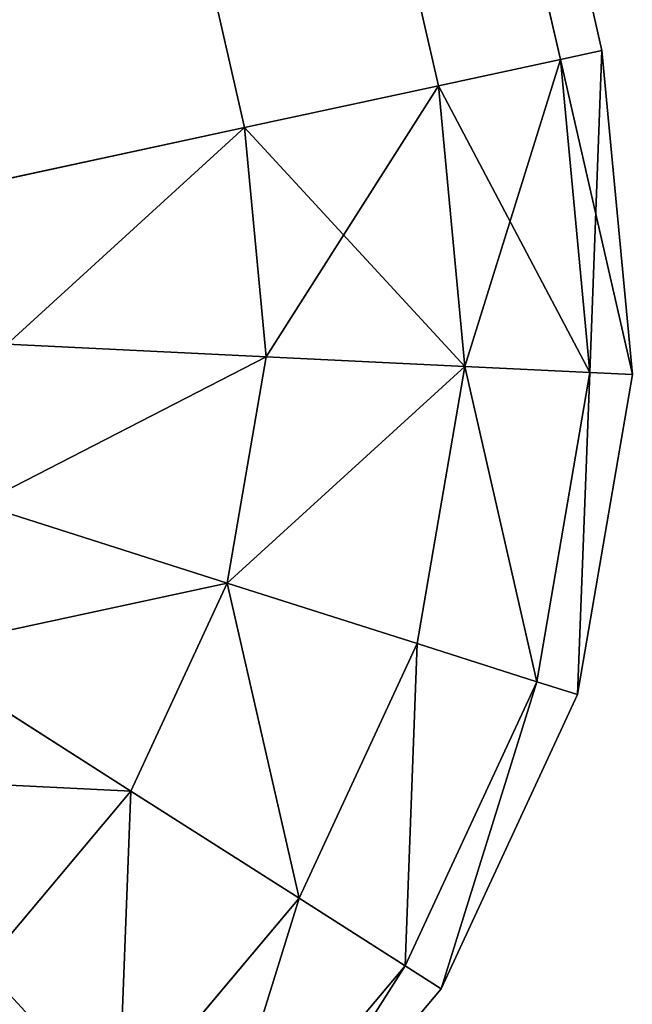
# Model space of a CAD drawing. Extents: x -2608 to 5938, y -2602 to -44.
# Drawn here: x -488 to -487, y -1841 to -1839 of the extents above; entities that cross this region are included whole.
import ezdxf

# ---------------------------------------------------------------- set-up
doc = ezdxf.new("R2010")
doc.units = 0
doc.header["$LTSCALE"] = 25.4
doc.layers.get('0').update_dxf_attribs({"color": 13, "linetype": 'CONTINUOUS'})

# ---------------------------------------------------------------- blocks, each defined once
blk = doc.blocks.new('GROUP_1')
at = {"color": 0}
for p, q in [((583.397, 1822.2559, 2), (1824.6829, 1303.2099, 2)), ((583.397, 1822.2559, 2), (1824.6829, 1303.2099, 2)), ((583.37, 1822.1933, 1.4824), (1824.6558, 1303.1474, 1.4824)), ((583.37, 1822.1933, 1.4824), (1824.6558, 1303.1474, 1.4824)), ((583.2906, 1822.0099, 1), (1824.5765, 1302.964, 1)), ((583.2906, 1822.0099, 1), (1824.5765, 1302.964, 1)), ((583.1644, 1821.7182, 0.5858), (1824.4502, 1302.6723, 0.5858)), ((583.1644, 1821.7182, 0.5858), (1824.4502, 1302.6723, 0.5858)), ((1824.6829, 1303.2099, 1328), (1411.537, 1475.9677, 1328)), ((1824.6829, 1303.2099, 1328), (1411.537, 1475.9677, 1328)), ((1824.6558, 1303.1474, 1328.5176), (1411.5099, 1475.9051, 1328.5176)), ((1824.6558, 1303.1474, 1328.5176), (1411.5099, 1475.9051, 1328.5176)), ((1824.5765, 1302.964, 1329), (1411.4305, 1475.7217, 1329)), ((1824.5765, 1302.964, 1329), (1411.4305, 1475.7217, 1329)), ((1824.4502, 1302.6723, 1329.4142), (1411.3043, 1475.43, 1329.4142)), ((1824.4502, 1302.6723, 1329.4142), (1411.3043, 1475.43, 1329.4142)), ((1824.6558, 1303.1474, 1328.5176), (1824.6829, 1303.2099, 1328)), ((1824.6558, 1303.1474, 1.4824), (1824.6829, 1303.2099, 2)), ((1824.6558, 1303.1474, 1328.5176), (1824.6829, 1303.2099, 1328)), ((1824.6558, 1303.1474, 1.4824), (1824.6829, 1303.2099, 2)), ((1824.6829, 1303.2099, 2), (1824.6829, 1303.2099, 1328)), ((1824.6829, 1303.2099, 1328), (1825.1334, 1302.9477, 1328)), ((1824.6829, 1303.2099, 2), (1824.6829, 1303.2099, 1328)), ((1824.6829, 1303.2099, 1328), (1825.1334, 1302.9477, 1328)), ((1824.6829, 1303.2099, 2), (1825.1334, 1302.9477, 2)), ((1824.6829, 1303.2099, 2), (1825.1334, 1302.9477, 2)), ((1824.5765, 1302.964, 1329), (1824.6558, 1303.1474, 1328.5176)), ((1824.5765, 1302.964, 1), (1824.6558, 1303.1474, 1.4824)), ((1824.5765, 1302.964, 1329), (1824.6558, 1303.1474, 1328.5176)), ((1824.5765, 1302.964, 1), (1824.6558, 1303.1474, 1.4824)), ((1824.6558, 1303.1474, 1328.5176), (1825.091, 1302.8941, 1328.5176)), ((1824.6558, 1303.1474, 1328.5176), (1825.091, 1302.8941, 1328.5176)), ((1824.6558, 1303.1474, 1.4824), (1825.091, 1302.8941, 1.4824)), ((1824.6558, 1303.1474, 1.4824), (1825.091, 1302.8941, 1.4824)), ((1824.4502, 1302.6723, 1329.4142), (1824.5765, 1302.964, 1329)), ((1824.4502, 1302.6723, 0.5858), (1824.5765, 1302.964, 1)), ((1824.4502, 1302.6723, 1329.4142), (1824.5765, 1302.964, 1329)), ((1824.4502, 1302.6723, 0.5858), (1824.5765, 1302.964, 1)), ((1824.5765, 1302.964, 1329), (1824.9667, 1302.7369, 1329)), ((1824.5765, 1302.964, 1329), (1824.9667, 1302.7369, 1329)), ((1824.5765, 1302.964, 1), (1824.9667, 1302.7369, 1)), ((1824.5765, 1302.964, 1), (1824.9667, 1302.7369, 1)), ((1825.1334, 1302.9477, 1328), (1825.091, 1302.8941, 1328.5176)), ((1825.1334, 1302.9477, 1328), (1825.091, 1302.8941, 1328.5176)), ((1825.1334, 1302.9477, 2), (1825.091, 1302.8941, 1.4824)), ((1825.1334, 1302.9477, 2), (1825.091, 1302.8941, 1.4824)), ((1825.1334, 1302.9477, 1328), (1825.4991, 1302.5782, 1328)), ((1825.1334, 1302.9477, 1328), (1825.1334, 1302.9477, 2)), ((1825.1334, 1302.9477, 1328), (1825.4991, 1302.5782, 1328)), ((1825.1334, 1302.9477, 2), (1825.4991, 1302.5782, 2)), ((1825.1334, 1302.9477, 1328), (1825.1334, 1302.9477, 2)), ((1825.1334, 1302.9477, 2), (1825.4991, 1302.5782, 2)), ((1825.091, 1302.8941, 1328.5176), (1824.9667, 1302.7369, 1329)), ((1825.091, 1302.8941, 1328.5176), (1824.9667, 1302.7369, 1329)), ((1825.091, 1302.8941, 1.4824), (1824.9667, 1302.7369, 1)), ((1825.091, 1302.8941, 1.4824), (1824.9667, 1302.7369, 1)), ((1825.091, 1302.8941, 1328.5176), (1825.4443, 1302.5372, 1328.5176)), ((1825.091, 1302.8941, 1328.5176), (1825.4443, 1302.5372, 1328.5176)), ((1825.091, 1302.8941, 1.4824), (1825.4443, 1302.5372, 1.4824)), ((1825.091, 1302.8941, 1.4824), (1825.4443, 1302.5372, 1.4824)), ((1824.9667, 1302.7369, 1329), (1824.7688, 1302.4868, 1329.4142)), ((1824.9667, 1302.7369, 1329), (1824.7688, 1302.4868, 1329.4142)), ((1824.9667, 1302.7369, 1), (1824.7688, 1302.4868, 0.5858)), ((1824.9667, 1302.7369, 1), (1824.7688, 1302.4868, 0.5858)), ((1824.9667, 1302.7369, 1329), (1825.2834, 1302.4169, 1329)), ((1824.9667, 1302.7369, 1329), (1825.2834, 1302.4169, 1329)), ((1824.9667, 1302.7369, 1), (1825.2834, 1302.4169, 1)), ((1824.9667, 1302.7369, 1), (1825.2834, 1302.4169, 1)), ((1824.2857, 1302.2921, 1329.7321), (1824.4502, 1302.6723, 1329.4142)), ((1824.2857, 1302.2921, 0.2679), (1824.4502, 1302.6723, 0.5858)), ((1824.2857, 1302.2921, 1329.7321), (1824.4502, 1302.6723, 1329.4142)), ((1824.2857, 1302.2921, 0.2679), (1824.4502, 1302.6723, 0.5858)), ((1824.4502, 1302.6723, 1329.4142), (1824.7688, 1302.4868, 1329.4142)), ((1824.4502, 1302.6723, 1329.4142), (1824.7688, 1302.4868, 1329.4142)), ((1824.4502, 1302.6723, 0.5858), (1824.7688, 1302.4868, 0.5858)), ((1824.4502, 1302.6723, 0.5858), (1824.7688, 1302.4868, 0.5858)), ((1825.4991, 1302.5782, 1328), (1825.4443, 1302.5372, 1328.5176)), ((1825.4991, 1302.5782, 1328), (1825.4443, 1302.5372, 1328.5176)), ((1825.4991, 1302.5782, 2), (1825.4443, 1302.5372, 1.4824)), ((1825.4991, 1302.5782, 2), (1825.4443, 1302.5372, 1.4824)), ((1825.4991, 1302.5782, 1328), (1825.7551, 1302.1267, 1328)), ((1825.4991, 1302.5782, 1328), (1825.4991, 1302.5782, 2)), ((1825.4991, 1302.5782, 1328), (1825.4991, 1302.5782, 2)), ((1825.4991, 1302.5782, 1328), (1825.7551, 1302.1267, 1328)), ((1825.4991, 1302.5782, 2), (1825.7551, 1302.1267, 2)), ((1825.4991, 1302.5782, 2), (1825.7551, 1302.1267, 2)), ((1825.4443, 1302.5372, 1328.5176), (1825.2834, 1302.4169, 1329)), ((1825.4443, 1302.5372, 1328.5176), (1825.2834, 1302.4169, 1329)), ((1825.4443, 1302.5372, 1.4824), (1825.2834, 1302.4169, 1)), ((1825.4443, 1302.5372, 1.4824), (1825.2834, 1302.4169, 1)), ((1825.4443, 1302.5372, 1328.5176), (1825.6915, 1302.101, 1328.5176)), ((1825.4443, 1302.5372, 1328.5176), (1825.6915, 1302.101, 1328.5176)), ((1825.4443, 1302.5372, 1.4824), (1825.6915, 1302.101, 1.4824)), ((1825.4443, 1302.5372, 1.4824), (1825.6915, 1302.101, 1.4824)), ((1824.7688, 1302.4868, 1329.4142), (1824.511, 1302.161, 1329.7321)), ((1824.7688, 1302.4868, 1329.4142), (1824.511, 1302.161, 1329.7321)), ((1824.7688, 1302.4868, 0.5858), (1824.511, 1302.161, 0.2679)), ((1824.7688, 1302.4868, 0.5858), (1824.511, 1302.161, 0.2679)), ((1824.7688, 1302.4868, 1329.4142), (1825.0274, 1302.2256, 1329.4142)), ((1824.7688, 1302.4868, 1329.4142), (1825.0274, 1302.2256, 1329.4142)), ((1824.7688, 1302.4868, 0.5858), (1825.0274, 1302.2256, 0.5858)), ((1824.7688, 1302.4868, 0.5858), (1825.0274, 1302.2256, 0.5858)), ((1825.2834, 1302.4169, 1329), (1825.0274, 1302.2256, 1329.4142)), ((1825.2834, 1302.4169, 1329), (1825.0274, 1302.2256, 1329.4142)), ((1825.2834, 1302.4169, 1), (1825.0274, 1302.2256, 0.5858)), ((1825.2834, 1302.4169, 1), (1825.0274, 1302.2256, 0.5858)), ((1825.2834, 1302.4169, 1329), (1825.505, 1302.0259, 1329)), ((1825.2834, 1302.4169, 1329), (1825.505, 1302.0259, 1329)), ((1825.2834, 1302.4169, 1), (1825.505, 1302.0259, 1)), ((1825.2834, 1302.4169, 1), (1825.505, 1302.0259, 1)), ((1825.0274, 1302.2256, 1329.4142), (1824.6939, 1301.9762, 1329.7321)), ((1825.0274, 1302.2256, 1329.4142), (1824.6939, 1301.9762, 1329.7321)), ((1825.0274, 1302.2256, 0.5858), (1824.6939, 1301.9762, 0.2679)), ((1825.0274, 1302.2256, 0.5858), (1824.6939, 1301.9762, 0.2679)), ((1825.0274, 1302.2256, 1329.4142), (1825.2084, 1301.9063, 1329.4142)), ((1825.0274, 1302.2256, 1329.4142), (1825.2084, 1301.9063, 1329.4142)), ((1825.0274, 1302.2256, 0.5858), (1825.2084, 1301.9063, 0.5858)), ((1825.0274, 1302.2256, 0.5858), (1825.2084, 1301.9063, 0.5858)), ((1825.7551, 1302.1267, 1328), (1825.6915, 1302.101, 1328.5176)), ((1825.7551, 1302.1267, 1328), (1825.6915, 1302.101, 1328.5176)), ((1825.7551, 1302.1267, 2), (1825.6915, 1302.101, 1.4824)), ((1825.7551, 1302.1267, 2), (1825.6915, 1302.101, 1.4824)), ((1825.7551, 1302.1267, 1328), (1825.8838, 1301.6239, 1328)), ((1825.7551, 1302.1267, 1328), (1825.7551, 1302.1267, 2)), ((1825.7551, 1302.1267, 1328), (1825.7551, 1302.1267, 2)), ((1825.7551, 1302.1267, 1328), (1825.8838, 1301.6239, 1328)), ((1825.7551, 1302.1267, 2), (1825.8838, 1301.6239, 2)), ((1825.7551, 1302.1267, 2), (1825.8838, 1301.6239, 2)), ((1825.6915, 1302.101, 1328.5176), (1825.505, 1302.0259, 1329)), ((1825.6915, 1302.101, 1328.5176), (1825.505, 1302.0259, 1329)), ((1825.6915, 1302.101, 1.4824), (1825.505, 1302.0259, 1)), ((1825.6915, 1302.101, 1.4824), (1825.505, 1302.0259, 1)), ((1825.6915, 1302.101, 1328.5176), (1825.8158, 1301.6154, 1328.5176)), ((1825.6915, 1302.101, 1328.5176), (1825.8158, 1301.6154, 1328.5176)), ((1825.6915, 1302.101, 1.4824), (1825.8158, 1301.6154, 1.4824)), ((1825.6915, 1302.101, 1.4824), (1825.8158, 1301.6154, 1.4824)), ((1825.505, 1302.0259, 1329), (1825.2084, 1301.9063, 1329.4142)), ((1825.505, 1302.0259, 1329), (1825.2084, 1301.9063, 1329.4142)), ((1825.505, 1302.0259, 1), (1825.2084, 1301.9063, 0.5858)), ((1825.505, 1302.0259, 1), (1825.2084, 1301.9063, 0.5858)), ((1825.505, 1302.0259, 1329), (1825.6165, 1301.5904, 1329)), ((1825.505, 1302.0259, 1329), (1825.6165, 1301.5904, 1329)), ((1825.505, 1302.0259, 1), (1825.6165, 1301.5904, 1)), ((1825.505, 1302.0259, 1), (1825.6165, 1301.5904, 1)), ((1825.2084, 1301.9063, 1329.4142), (1824.8218, 1301.7505, 1329.7321)), ((1825.2084, 1301.9063, 1329.4142), (1824.8218, 1301.7505, 1329.7321)), ((1825.2084, 1301.9063, 0.5858), (1824.8218, 1301.7505, 0.2679)), ((1825.2084, 1301.9063, 0.5858), (1824.8218, 1301.7505, 0.2679)), ((1825.2084, 1301.9063, 1329.4142), (1825.2994, 1301.5508, 1329.4142)), ((1825.2084, 1301.9063, 1329.4142), (1825.2994, 1301.5508, 1329.4142)), ((1825.2084, 1301.9063, 0.5858), (1825.2994, 1301.5508, 0.5858)), ((1825.2084, 1301.9063, 0.5858), (1825.2994, 1301.5508, 0.5858))]:
    blk.add_line(p, q, dxfattribs=at)
mesh = blk.add_polyface(dxfattribs=at)
corners = [(583.397, 1822.2559, 2), (1824.6558, 1303.1474, 1.4824), (583.37, 1822.1933, 1.4824), (1824.6829, 1303.2099, 2)]
mesh.append_faces([[corners[k] for k in face] for face in [(0, 1, 2), (1, 0, 3)]], dxfattribs={"vtx0": -1, "color": 0})
mesh = blk.add_polyface(dxfattribs=at)
corners = [(583.397, 1822.2559, 428), (1824.6829, 1303.2099, 2), (583.397, 1822.2559, 2), (996.5448, 1649.4974, 428), (1411.537, 1475.9677, 878), (1824.6829, 1303.2099, 1328), (996.5448, 1649.4974, 878), (1411.537, 1475.9677, 1328)]
mesh.append_faces([[corners[k] for k in face] for face in [(0, 1, 2), (4, 3, 6), (5, 4, 7)]], dxfattribs={"vtx0": -1, "color": 0})
mesh.append_faces([[corners[k] for k in face] for face in [(1, 4, 5)]], dxfattribs={"vtx0": -1, "vtx1": -1, "color": 0})
mesh.append_faces([[corners[k] for k in face] for face in [(1, 3, 4)]], dxfattribs={"vtx0": -1, "vtx1": -1, "vtx2": -1, "color": 0})
mesh.append_faces([[corners[k] for k in face] for face in [(1, 0, 3)]], dxfattribs={"vtx0": -1, "vtx2": -1, "color": 0})
mesh = blk.add_polyface(dxfattribs=at)
corners = [(583.37, 1822.1933, 1.4824), (1824.5765, 1302.964, 1), (583.2906, 1822.0099, 1), (1824.6558, 1303.1474, 1.4824)]
mesh.append_faces([[corners[k] for k in face] for face in [(0, 1, 2), (1, 0, 3)]], dxfattribs={"vtx0": -1, "color": 0})
mesh = blk.add_polyface(dxfattribs=at)
corners = [(583.2906, 1822.0099, 1), (1824.4502, 1302.6723, 0.5858), (583.1644, 1821.7182, 0.5858), (1824.5765, 1302.964, 1)]
mesh.append_faces([[corners[k] for k in face] for face in [(0, 1, 2), (1, 0, 3)]], dxfattribs={"vtx0": -1, "color": 0})
mesh = blk.add_polyface(dxfattribs=at)
corners = [(583.1644, 1821.7182, 0.5858), (1824.2857, 1302.2921, 0.2679), (582.9998, 1821.338, 0.2679), (1824.4502, 1302.6723, 0.5858)]
mesh.append_faces([[corners[k] for k in face] for face in [(0, 1, 2), (1, 0, 3)]], dxfattribs={"vtx0": -1, "color": 0})
mesh = blk.add_polyface(dxfattribs=at)
corners = [(1411.5099, 1475.9051, 1328.5176), (1824.6829, 1303.2099, 1328), (1411.537, 1475.9677, 1328), (1824.6558, 1303.1474, 1328.5176)]
mesh.append_faces([[corners[k] for k in face] for face in [(0, 1, 2), (1, 0, 3)]], dxfattribs={"vtx0": -1, "color": 0})
mesh = blk.add_polyface(dxfattribs=at)
corners = [(1411.4305, 1475.7217, 1329), (1824.6558, 1303.1474, 1328.5176), (1411.5099, 1475.9051, 1328.5176), (1824.5765, 1302.964, 1329)]
mesh.append_faces([[corners[k] for k in face] for face in [(0, 1, 2), (1, 0, 3)]], dxfattribs={"vtx0": -1, "color": 0})
mesh = blk.add_polyface(dxfattribs=at)
corners = [(1411.3043, 1475.43, 1329.4142), (1824.5765, 1302.964, 1329), (1411.4305, 1475.7217, 1329), (1824.4502, 1302.6723, 1329.4142)]
mesh.append_faces([[corners[k] for k in face] for face in [(0, 1, 2), (1, 0, 3)]], dxfattribs={"vtx0": -1, "color": 0})
mesh = blk.add_polyface(dxfattribs=at)
corners = [(1824.2857, 1302.2921, 1329.7321), (1411.3043, 1475.43, 1329.4142), (1411.1398, 1475.0498, 1329.7321), (1824.4502, 1302.6723, 1329.4142)]
mesh.append_faces([[corners[k] for k in face] for face in [(0, 1, 2), (1, 0, 3)]], dxfattribs={"vtx0": -1, "color": 0})
mesh = blk.add_polyface(dxfattribs=at)
corners = [(1824.6558, 1303.1474, 1328.5176), (1825.1334, 1302.9477, 1328), (1824.6829, 1303.2099, 1328), (1825.091, 1302.8941, 1328.5176)]
mesh.append_faces([[corners[k] for k in face] for face in [(0, 1, 2), (1, 0, 3)]], dxfattribs={"vtx0": -1, "color": 0})
mesh = blk.add_polyface(dxfattribs=at)
corners = [(1824.6829, 1303.2099, 2), (1825.091, 1302.8941, 1.4824), (1824.6558, 1303.1474, 1.4824), (1825.1334, 1302.9477, 2)]
mesh.append_faces([[corners[k] for k in face] for face in [(0, 1, 2), (1, 0, 3)]], dxfattribs={"vtx0": -1, "color": 0})
mesh = blk.add_polyface(dxfattribs=at)
corners = [(1824.6829, 1303.2099, 1328), (1825.1334, 1302.9477, 2), (1824.6829, 1303.2099, 2), (1825.1334, 1302.9477, 1328)]
mesh.append_faces([[corners[k] for k in face] for face in [(0, 1, 2), (1, 0, 3)]], dxfattribs={"vtx0": -1, "color": 0})
mesh = blk.add_polyface(dxfattribs=at)
corners = [(1824.5765, 1302.964, 1329), (1825.091, 1302.8941, 1328.5176), (1824.6558, 1303.1474, 1328.5176), (1824.9667, 1302.7369, 1329)]
mesh.append_faces([[corners[k] for k in face] for face in [(0, 1, 2), (1, 0, 3)]], dxfattribs={"vtx0": -1, "color": 0})
mesh = blk.add_polyface(dxfattribs=at)
corners = [(1824.6558, 1303.1474, 1.4824), (1824.9667, 1302.7369, 1), (1824.5765, 1302.964, 1), (1825.091, 1302.8941, 1.4824)]
mesh.append_faces([[corners[k] for k in face] for face in [(0, 1, 2), (1, 0, 3)]], dxfattribs={"vtx0": -1, "color": 0})
mesh = blk.add_polyface(dxfattribs=at)
corners = [(1824.4502, 1302.6723, 1329.4142), (1824.9667, 1302.7369, 1329), (1824.5765, 1302.964, 1329), (1824.7688, 1302.4868, 1329.4142)]
mesh.append_faces([[corners[k] for k in face] for face in [(0, 1, 2), (1, 0, 3)]], dxfattribs={"vtx0": -1, "color": 0})
mesh = blk.add_polyface(dxfattribs=at)
corners = [(1824.5765, 1302.964, 1), (1824.7688, 1302.4868, 0.5858), (1824.4502, 1302.6723, 0.5858), (1824.9667, 1302.7369, 1)]
mesh.append_faces([[corners[k] for k in face] for face in [(0, 1, 2), (1, 0, 3)]], dxfattribs={"vtx0": -1, "color": 0})
mesh = blk.add_polyface(dxfattribs=at)
corners = [(1825.4991, 1302.5782, 1328), (1825.091, 1302.8941, 1328.5176), (1825.4443, 1302.5372, 1328.5176), (1825.1334, 1302.9477, 1328)]
mesh.append_faces([[corners[k] for k in face] for face in [(0, 1, 2), (1, 0, 3)]], dxfattribs={"vtx0": -1, "color": 0})
mesh = blk.add_polyface(dxfattribs=at)
corners = [(1825.091, 1302.8941, 1.4824), (1825.4991, 1302.5782, 2), (1825.4443, 1302.5372, 1.4824), (1825.1334, 1302.9477, 2)]
mesh.append_faces([[corners[k] for k in face] for face in [(0, 1, 2), (1, 0, 3)]], dxfattribs={"vtx0": -1, "color": 0})
mesh = blk.add_polyface(dxfattribs=at)
corners = [(1825.1334, 1302.9477, 2), (1825.4991, 1302.5782, 1328), (1825.4991, 1302.5782, 2), (1825.1334, 1302.9477, 1328)]
mesh.append_faces([[corners[k] for k in face] for face in [(0, 1, 2), (1, 0, 3)]], dxfattribs={"vtx0": -1, "color": 0})
mesh = blk.add_polyface(dxfattribs=at)
corners = [(1825.4443, 1302.5372, 1328.5176), (1824.9667, 1302.7369, 1329), (1825.2834, 1302.4169, 1329), (1825.091, 1302.8941, 1328.5176)]
mesh.append_faces([[corners[k] for k in face] for face in [(0, 1, 2), (1, 0, 3)]], dxfattribs={"vtx0": -1, "color": 0})
mesh = blk.add_polyface(dxfattribs=at)
corners = [(1824.9667, 1302.7369, 1), (1825.4443, 1302.5372, 1.4824), (1825.2834, 1302.4169, 1), (1825.091, 1302.8941, 1.4824)]
mesh.append_faces([[corners[k] for k in face] for face in [(0, 1, 2), (1, 0, 3)]], dxfattribs={"vtx0": -1, "color": 0})
mesh = blk.add_polyface(dxfattribs=at)
corners = [(1825.0274, 1302.2256, 1329.4142), (1824.9667, 1302.7369, 1329), (1824.7688, 1302.4868, 1329.4142), (1825.2834, 1302.4169, 1329)]
mesh.append_faces([[corners[k] for k in face] for face in [(0, 1, 2), (1, 0, 3)]], dxfattribs={"vtx0": -1, "color": 0})
mesh = blk.add_polyface(dxfattribs=at)
corners = [(1824.9667, 1302.7369, 1), (1825.0274, 1302.2256, 0.5858), (1824.7688, 1302.4868, 0.5858), (1825.2834, 1302.4169, 1)]
mesh.append_faces([[corners[k] for k in face] for face in [(0, 1, 2), (1, 0, 3)]], dxfattribs={"vtx0": -1, "color": 0})
mesh = blk.add_polyface(dxfattribs=at)
corners = [(1824.511, 1302.161, 1329.7321), (1824.4502, 1302.6723, 1329.4142), (1824.2857, 1302.2921, 1329.7321), (1824.7688, 1302.4868, 1329.4142)]
mesh.append_faces([[corners[k] for k in face] for face in [(0, 1, 2), (1, 0, 3)]], dxfattribs={"vtx0": -1, "color": 0})
mesh = blk.add_polyface(dxfattribs=at)
corners = [(1824.4502, 1302.6723, 0.5858), (1824.511, 1302.161, 0.2679), (1824.2857, 1302.2921, 0.2679), (1824.7688, 1302.4868, 0.5858)]
mesh.append_faces([[corners[k] for k in face] for face in [(0, 1, 2), (1, 0, 3)]], dxfattribs={"vtx0": -1, "color": 0})
mesh = blk.add_polyface(dxfattribs=at)
corners = [(1825.7551, 1302.1267, 1328), (1825.4443, 1302.5372, 1328.5176), (1825.6915, 1302.101, 1328.5176), (1825.4991, 1302.5782, 1328)]
mesh.append_faces([[corners[k] for k in face] for face in [(0, 1, 2), (1, 0, 3)]], dxfattribs={"vtx0": -1, "color": 0})
mesh = blk.add_polyface(dxfattribs=at)
corners = [(1825.4443, 1302.5372, 1.4824), (1825.7551, 1302.1267, 2), (1825.6915, 1302.101, 1.4824), (1825.4991, 1302.5782, 2)]
mesh.append_faces([[corners[k] for k in face] for face in [(0, 1, 2), (1, 0, 3)]], dxfattribs={"vtx0": -1, "color": 0})
mesh = blk.add_polyface(dxfattribs=at)
corners = [(1825.4991, 1302.5782, 2), (1825.7551, 1302.1267, 1328), (1825.7551, 1302.1267, 2), (1825.4991, 1302.5782, 1328)]
mesh.append_faces([[corners[k] for k in face] for face in [(0, 1, 2), (1, 0, 3)]], dxfattribs={"vtx0": -1, "color": 0})
mesh = blk.add_polyface(dxfattribs=at)
corners = [(1825.6915, 1302.101, 1328.5176), (1825.2834, 1302.4169, 1329), (1825.505, 1302.0259, 1329), (1825.4443, 1302.5372, 1328.5176)]
mesh.append_faces([[corners[k] for k in face] for face in [(0, 1, 2), (1, 0, 3)]], dxfattribs={"vtx0": -1, "color": 0})
mesh = blk.add_polyface(dxfattribs=at)
corners = [(1825.2834, 1302.4169, 1), (1825.6915, 1302.101, 1.4824), (1825.505, 1302.0259, 1), (1825.4443, 1302.5372, 1.4824)]
mesh.append_faces([[corners[k] for k in face] for face in [(0, 1, 2), (1, 0, 3)]], dxfattribs={"vtx0": -1, "color": 0})
mesh = blk.add_polyface(dxfattribs=at)
corners = [(1824.6939, 1301.9762, 1329.7321), (1824.7688, 1302.4868, 1329.4142), (1824.511, 1302.161, 1329.7321), (1825.0274, 1302.2256, 1329.4142)]
mesh.append_faces([[corners[k] for k in face] for face in [(0, 1, 2), (1, 0, 3)]], dxfattribs={"vtx0": -1, "color": 0})
mesh = blk.add_polyface(dxfattribs=at)
corners = [(1824.7688, 1302.4868, 0.5858), (1824.6939, 1301.9762, 0.2679), (1824.511, 1302.161, 0.2679), (1825.0274, 1302.2256, 0.5858)]
mesh.append_faces([[corners[k] for k in face] for face in [(0, 1, 2), (1, 0, 3)]], dxfattribs={"vtx0": -1, "color": 0})
mesh = blk.add_polyface(dxfattribs=at)
corners = [(1825.505, 1302.0259, 1329), (1825.0274, 1302.2256, 1329.4142), (1825.2084, 1301.9063, 1329.4142), (1825.2834, 1302.4169, 1329)]
mesh.append_faces([[corners[k] for k in face] for face in [(0, 1, 2), (1, 0, 3)]], dxfattribs={"vtx0": -1, "color": 0})
mesh = blk.add_polyface(dxfattribs=at)
corners = [(1825.0274, 1302.2256, 0.5858), (1825.505, 1302.0259, 1), (1825.2084, 1301.9063, 0.5858), (1825.2834, 1302.4169, 1)]
mesh.append_faces([[corners[k] for k in face] for face in [(0, 1, 2), (1, 0, 3)]], dxfattribs={"vtx0": -1, "color": 0})
mesh = blk.add_polyface(dxfattribs=at)
corners = [(1824.8218, 1301.7505, 1329.7321), (1825.0274, 1302.2256, 1329.4142), (1824.6939, 1301.9762, 1329.7321), (1825.2084, 1301.9063, 1329.4142)]
mesh.append_faces([[corners[k] for k in face] for face in [(0, 1, 2), (1, 0, 3)]], dxfattribs={"vtx0": -1, "color": 0})
mesh = blk.add_polyface(dxfattribs=at)
corners = [(1825.0274, 1302.2256, 0.5858), (1824.8218, 1301.7505, 0.2679), (1824.6939, 1301.9762, 0.2679), (1825.2084, 1301.9063, 0.5858)]
mesh.append_faces([[corners[k] for k in face] for face in [(0, 1, 2), (1, 0, 3)]], dxfattribs={"vtx0": -1, "color": 0})
mesh = blk.add_polyface(dxfattribs=at)
corners = [(1825.8838, 1301.6239, 1328), (1825.6915, 1302.101, 1328.5176), (1825.8158, 1301.6154, 1328.5176), (1825.7551, 1302.1267, 1328)]
mesh.append_faces([[corners[k] for k in face] for face in [(0, 1, 2), (1, 0, 3)]], dxfattribs={"vtx0": -1, "color": 0})
mesh = blk.add_polyface(dxfattribs=at)
corners = [(1825.6915, 1302.101, 1.4824), (1825.8838, 1301.6239, 2), (1825.8158, 1301.6154, 1.4824), (1825.7551, 1302.1267, 2)]
mesh.append_faces([[corners[k] for k in face] for face in [(0, 1, 2), (1, 0, 3)]], dxfattribs={"vtx0": -1, "color": 0})
mesh = blk.add_polyface(dxfattribs=at)
corners = [(1825.7551, 1302.1267, 2), (1825.8838, 1301.6239, 1328), (1825.8838, 1301.6239, 2), (1825.7551, 1302.1267, 1328)]
mesh.append_faces([[corners[k] for k in face] for face in [(0, 1, 2), (1, 0, 3)]], dxfattribs={"vtx0": -1, "color": 0})
mesh = blk.add_polyface(dxfattribs=at)
corners = [(1825.8158, 1301.6154, 1328.5176), (1825.505, 1302.0259, 1329), (1825.6165, 1301.5904, 1329), (1825.6915, 1302.101, 1328.5176)]
mesh.append_faces([[corners[k] for k in face] for face in [(0, 1, 2), (1, 0, 3)]], dxfattribs={"vtx0": -1, "color": 0})
mesh = blk.add_polyface(dxfattribs=at)
corners = [(1825.505, 1302.0259, 1), (1825.8158, 1301.6154, 1.4824), (1825.6165, 1301.5904, 1), (1825.6915, 1302.101, 1.4824)]
mesh.append_faces([[corners[k] for k in face] for face in [(0, 1, 2), (1, 0, 3)]], dxfattribs={"vtx0": -1, "color": 0})
mesh = blk.add_polyface(dxfattribs=at)
corners = [(1825.6165, 1301.5904, 1329), (1825.2084, 1301.9063, 1329.4142), (1825.2994, 1301.5508, 1329.4142), (1825.505, 1302.0259, 1329)]
mesh.append_faces([[corners[k] for k in face] for face in [(0, 1, 2), (1, 0, 3)]], dxfattribs={"vtx0": -1, "color": 0})
mesh = blk.add_polyface(dxfattribs=at)
corners = [(1825.2084, 1301.9063, 0.5858), (1825.6165, 1301.5904, 1), (1825.2994, 1301.5508, 0.5858), (1825.505, 1302.0259, 1)]
mesh.append_faces([[corners[k] for k in face] for face in [(0, 1, 2), (1, 0, 3)]], dxfattribs={"vtx0": -1, "color": 0})
mesh = blk.add_polyface(dxfattribs=at)
corners = [(1824.8862, 1301.4991, 1329.7321), (1825.2084, 1301.9063, 1329.4142), (1824.8218, 1301.7505, 1329.7321), (1825.2994, 1301.5508, 1329.4142)]
mesh.append_faces([[corners[k] for k in face] for face in [(0, 1, 2), (1, 0, 3)]], dxfattribs={"vtx0": -1, "color": 0})
mesh = blk.add_polyface(dxfattribs=at)
corners = [(1825.2084, 1301.9063, 0.5858), (1824.8862, 1301.4991, 0.2679), (1824.8218, 1301.7505, 0.2679), (1825.2994, 1301.5508, 0.5858)]
mesh.append_faces([[corners[k] for k in face] for face in [(0, 1, 2), (1, 0, 3)]], dxfattribs={"vtx0": -1, "color": 0})
mesh = blk.add_polyface(dxfattribs=at)
corners = [(1825.6165, 1301.5904, 1329), (1825.2943, 1301.1832, 1329.4142), (1825.6102, 1301.1403, 1329), (1825.2994, 1301.5508, 1329.4142)]
mesh.append_faces([[corners[k] for k in face] for face in [(0, 1, 2), (1, 0, 3)]], dxfattribs={"vtx0": -1, "color": 0})
mesh = blk.add_polyface(dxfattribs=at)
corners = [(1825.2943, 1301.1832, 0.5858), (1825.6165, 1301.5904, 1), (1825.6102, 1301.1403, 1), (1825.2994, 1301.5508, 0.5858)]
mesh.append_faces([[corners[k] for k in face] for face in [(0, 1, 2), (1, 0, 3)]], dxfattribs={"vtx0": -1, "color": 0})
blk = doc.blocks.new('GROUP_8')
at = {"color": 13, "rotation": 305.5640162968944}
blk.add_blockref('GROUP_1', (-520.1049, 820.1278, 20), dxfattribs=at)

msp = doc.modelspace()

# ---------------------------------------------------------------- block references
at = {"color": 0}
msp.add_blockref('GROUP_8', (-2088.3185, -1933.2606, -22), dxfattribs=at)

doc.saveas('drawing.dxf')
